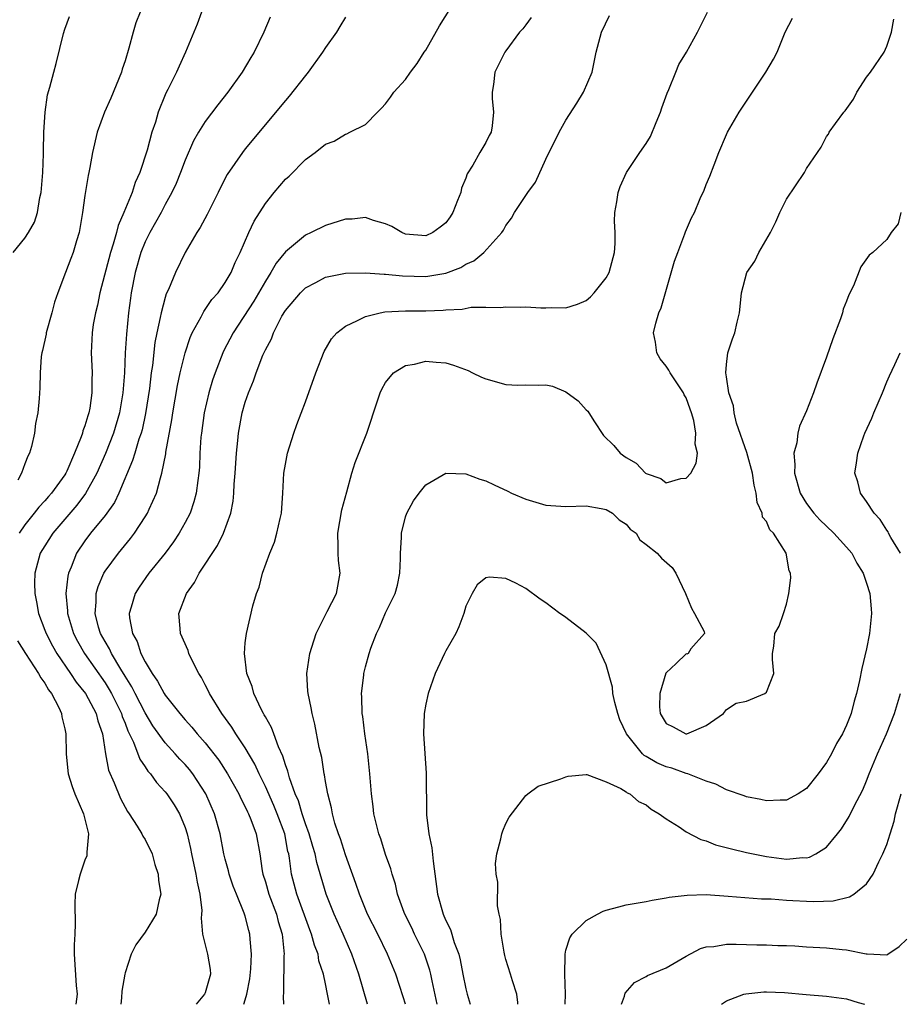
# Model space of a CAD drawing. Units: inches. Extents: x 2556000 to 2559000, y 1521000 to 1524000.
# Drawn here: x 2557296 to 2557384, y 1521000 to 1521098 of the extents above; entities that cross this region are included whole.
import ezdxf

# ---------------------------------------------------------------- set-up
doc = ezdxf.new("R2010")
doc.units = ezdxf.units.IN
doc.header["$MEASUREMENT"] = 0
doc.layers.add('LD25561521_2ft', color=40, linetype='Continuous')

msp = doc.modelspace()

# ---------------------------------------------------------------- linework, layer by layer
at = {"layer": 'LD25561521_2ft'}
for points, elevation in [([(2557318.839, 1521000), (2557319, 1521000.453), (2557319.154, 1521001), (2557319.446, 1521002.555), (2557319.544, 1521003.544), (2557319.614, 1521005), (2557319.485, 1521006.515), (2557319.46, 1521007), (2557319.349, 1521007.349), (2557319, 1521008.786), (2557318.901, 1521009.099), (2557318.109, 1521011), (2557317.798, 1521011.798), (2557317.4, 1521013), (2557317.327, 1521013.327), (2557317, 1521014.482), (2557316.869, 1521015), (2557316.483, 1521017), (2557315.941, 1521019), (2557315.068, 1521021), (2557313.747, 1521023), (2557313.422, 1521023.422), (2557313, 1521023.912), (2557312.469, 1521024.469), (2557312.009, 1521025), (2557311, 1521026.095), (2557309.784, 1521027.784), (2557309, 1521029.066), (2557308.005, 1521031), (2557307.679, 1521031.679), (2557307, 1521032.729), (2557306.566, 1521033.434), (2557305.641, 1521035), (2557305.453, 1521035.453), (2557305, 1521036.183), (2557304.55, 1521037), (2557304.361, 1521037.638), (2557304.016, 1521039), (2557304.123, 1521040.123), (2557304.123, 1521041), (2557304.303, 1521041.697), (2557304.878, 1521043), (2557305, 1521043.201), (2557306.34, 1521045), (2557307.54, 1521046.459), (2557307.947, 1521047), (2557309, 1521048.629), (2557309.232, 1521049), (2557309.404, 1521049.404), (2557310.14, 1521051), (2557310.528, 1521052.528), (2557310.683, 1521053), (2557311.063, 1521054.937), (2557311.075, 1521055.075), (2557311.677, 1521058.323), (2557311.768, 1521059), (2557312.244, 1521061.756), (2557312.515, 1521063), (2557312.99, 1521065.01), (2557313.483, 1521066.517), (2557313.708, 1521067), (2557314.589, 1521068.589), (2557314.862, 1521069.138), (2557315, 1521069.316), (2557315.674, 1521070.326), (2557316.285, 1521071), (2557317, 1521072.014), (2557317.583, 1521073), (2557317.992, 1521074.008), (2557318.488, 1521075), (2557319.354, 1521077), (2557319.877, 1521078.123), (2557321, 1521079.905), (2557321.89, 1521081), (2557323, 1521082.322), (2557323.369, 1521082.631), (2557325, 1521084.294), (2557325.986, 1521085), (2557327, 1521085.825), (2557327.867, 1521086.132), (2557329, 1521086.826), (2557329.137, 1521086.863), (2557329.422, 1521087), (2557331, 1521087.798), (2557332.184, 1521089), (2557332.603, 1521089.398), (2557333, 1521089.831), (2557333.494, 1521090.506), (2557333.832, 1521091), (2557335, 1521092.286), (2557335.481, 1521093), (2557336.138, 1521093.862), (2557336.857, 1521095), (2557337, 1521095.195), (2557338.39, 1521097.61), (2557340.458, 1521101)], 8776), ([(2557308.504, 1521099), (2557308.077, 1521097.923), (2557307.814, 1521097), (2557307.388, 1521095.388), (2557307, 1521094.136), (2557306.706, 1521093.294), (2557306.632, 1521093), (2557305.596, 1521090.404), (2557304.946, 1521089), (2557304.217, 1521087), (2557303.753, 1521085), (2557303.496, 1521083.497), (2557303.39, 1521083), (2557303.304, 1521082.695), (2557303, 1521080.684), (2557302.765, 1521079), (2557302.433, 1521077), (2557302.169, 1521076.169), (2557301.834, 1521075), (2557301.59, 1521074.41), (2557301.046, 1521073), (2557300.29, 1521071), (2557299.95, 1521070.051), (2557299.709, 1521069), (2557299.138, 1521067), (2557299.124, 1521066.876), (2557298.766, 1521065.234), (2557298.691, 1521065), (2557298.637, 1521064.637), (2557298.519, 1521063), (2557298.483, 1521061.517), (2557298.434, 1521060.434), (2557298.281, 1521059), (2557298.067, 1521057.933), (2557297.966, 1521057), (2557297.655, 1521055.655), (2557297.469, 1521055), (2557297.307, 1521054.693), (2557297, 1521053.921), (2557296.665, 1521053), (2557296.284, 1521052.283)], 8784), ([(2557314.636, 1521099), (2557314.204, 1521097.796), (2557313.856, 1521097), (2557313.039, 1521095), (2557312.393, 1521093.608), (2557312.142, 1521093), (2557311.279, 1521091.279), (2557311.08, 1521090.92), (2557311, 1521090.732), (2557310.293, 1521089), (2557310.028, 1521088.028), (2557309.682, 1521087), (2557309.21, 1521085.211), (2557308.481, 1521083), (2557308.021, 1521081.979), (2557307.71, 1521081), (2557306.883, 1521079), (2557306.297, 1521077.703), (2557306.14, 1521077), (2557305.829, 1521075.829), (2557305.553, 1521075), (2557304.479, 1521071), (2557304.237, 1521069.763), (2557304.037, 1521069), (2557303.823, 1521067.823), (2557303.711, 1521067), (2557303.624, 1521065), (2557303.701, 1521063.701), (2557303.711, 1521063), (2557303.68, 1521062.32), (2557303.697, 1521061), (2557303.476, 1521059.476), (2557303.386, 1521059), (2557303.282, 1521058.718), (2557303, 1521057.717), (2557302.795, 1521057.205), (2557302.749, 1521057), (2557302.63, 1521056.63), (2557301.967, 1521055), (2557301.186, 1521053.186), (2557301.099, 1521053), (2557301, 1521052.841), (2557299.668, 1521051), (2557299.348, 1521050.651), (2557299, 1521050.229), (2557298.386, 1521049.614), (2557297.941, 1521049), (2557297, 1521047.848), (2557296.417, 1521047)], 8782), ([(2557331.205, 1521000), (2557330.324, 1521003), (2557329.633, 1521005), (2557328.776, 1521007), (2557327.876, 1521009), (2557327.079, 1521011), (2557326.148, 1521014.148), (2557325.97, 1521015), (2557325.736, 1521015.736), (2557325.372, 1521017), (2557325, 1521018.01), (2557324.667, 1521019), (2557324.294, 1521020.294), (2557323.977, 1521021), (2557323.402, 1521022.598), (2557323.25, 1521023.25), (2557323, 1521023.893), (2557322.747, 1521024.747), (2557322.298, 1521025.702), (2557321.831, 1521027), (2557321.627, 1521027.627), (2557321, 1521028.677), (2557320.896, 1521028.896), (2557320.823, 1521029), (2557320.613, 1521029.387), (2557319.846, 1521031), (2557319.696, 1521031.696), (2557319.146, 1521033), (2557318.909, 1521035), (2557319, 1521036.077), (2557319.112, 1521037), (2557319.74, 1521039.741), (2557320.104, 1521041), (2557320.368, 1521041.632), (2557320.717, 1521043), (2557321.443, 1521045), (2557321.902, 1521046.098), (2557322.151, 1521047), (2557322.473, 1521048.473), (2557322.606, 1521049), (2557322.759, 1521051), (2557322.855, 1521053), (2557323, 1521053.904), (2557323.202, 1521055), (2557323.837, 1521057), (2557324.147, 1521057.853), (2557325, 1521060.118), (2557326.052, 1521063), (2557326.882, 1521065.118), (2557327.598, 1521066.402), (2557328.133, 1521067), (2557329, 1521067.662), (2557330.21, 1521068.21), (2557331, 1521068.639), (2557332.448, 1521069), (2557332.911, 1521069.089), (2557335, 1521069.19), (2557337, 1521069.191), (2557338.747, 1521069.253), (2557339, 1521069.279), (2557340.639, 1521069.361), (2557341.543, 1521069.543), (2557343, 1521069.563), (2557344.469, 1521069.531), (2557345, 1521069.603), (2557346.445, 1521069.554), (2557347, 1521069.584), (2557348.502, 1521069.498), (2557349, 1521069.492), (2557349.511, 1521069.511), (2557351, 1521069.506), (2557352.135, 1521069.864), (2557353, 1521070.237), (2557353.43, 1521070.571), (2557353.816, 1521071), (2557355, 1521072.491), (2557355.297, 1521073), (2557355.843, 1521075), (2557355.899, 1521075.899), (2557355.901, 1521077), (2557355.849, 1521078.151), (2557355.874, 1521079), (2557356.08, 1521080.08), (2557356.195, 1521081), (2557356.405, 1521081.595), (2557357.038, 1521083), (2557358.379, 1521085), (2557359, 1521085.886), (2557359.418, 1521086.583), (2557359.99, 1521087.99), (2557360.429, 1521089), (2557360.562, 1521089.439), (2557361.103, 1521090.898), (2557361.273, 1521091.273), (2557361.965, 1521093), (2557362.246, 1521093.754), (2557363.038, 1521095), (2557364.136, 1521097), (2557364.407, 1521097.593), (2557365.11, 1521099)], 8770), ([(2557295.831, 1521075), (2557297, 1521076.456), (2557297.374, 1521077), (2557297.959, 1521078.041), (2557298.277, 1521079), (2557298.51, 1521080.51), (2557298.62, 1521081), (2557298.78, 1521083), (2557298.871, 1521084.871), (2557298.863, 1521085.137), (2557298.905, 1521087), (2557299.018, 1521089), (2557299.27, 1521090.73), (2557299.51, 1521091.509), (2557299.882, 1521093), (2557300.133, 1521093.868), (2557300.859, 1521096.859), (2557301, 1521097.308), (2557301.456, 1521098.544)], 8786), ([(2557321.493, 1521098.507), (2557320.836, 1521097), (2557319.875, 1521095), (2557319.539, 1521094.461), (2557318.69, 1521093), (2557317.252, 1521091), (2557316.249, 1521089.751), (2557315, 1521088.088), (2557314.32, 1521087), (2557313.84, 1521086.16), (2557313, 1521084.23), (2557312.539, 1521083), (2557312.089, 1521081.911), (2557311.669, 1521081), (2557311, 1521079.8), (2557310.593, 1521079), (2557309.474, 1521077), (2557309, 1521076.06), (2557308.576, 1521075), (2557308.008, 1521073), (2557307.622, 1521071), (2557307.536, 1521070.464), (2557307.346, 1521069), (2557307.128, 1521066.872), (2557307.026, 1521065), (2557306.941, 1521063), (2557306.787, 1521061), (2557306.449, 1521059), (2557305.843, 1521057), (2557305.037, 1521054.963), (2557304.179, 1521053), (2557303.039, 1521050.961), (2557302.198, 1521049.802), (2557299.809, 1521047), (2557299, 1521045.746), (2557298.543, 1521045), (2557297.985, 1521043), (2557297.971, 1521042.029), (2557297.984, 1521041), (2557298.161, 1521040.161), (2557298.358, 1521039), (2557299, 1521037.331), (2557299.112, 1521037), (2557299.756, 1521035.756), (2557300.184, 1521035), (2557301.571, 1521033), (2557302.128, 1521032.128), (2557303.053, 1521031), (2557304.114, 1521029), (2557304.28, 1521028.28), (2557304.733, 1521027), (2557305.04, 1521025), (2557305.347, 1521023.347), (2557305.911, 1521022.089), (2557306.537, 1521020.537), (2557307.244, 1521019.245), (2557307.421, 1521019), (2557308.21, 1521017.79), (2557308.681, 1521017), (2557308.765, 1521016.766), (2557309, 1521016.44), (2557309.708, 1521015), (2557309.964, 1521013.964), (2557310.312, 1521013), (2557310.338, 1521012.338), (2557310.57, 1521011), (2557310.415, 1521010.415), (2557310.11, 1521009), (2557309, 1521007.195), (2557308.063, 1521005.937), (2557307.617, 1521005), (2557307, 1521003.124), (2557306.972, 1521003), (2557306.684, 1521001.316), (2557306.637, 1521000.637), (2557306.566, 1521000)], 8780), ([(2557329, 1521098.5), (2557328.448, 1521097.552), (2557328.099, 1521097), (2557327, 1521095.459), (2557326.718, 1521095), (2557325.277, 1521093), (2557325, 1521092.674), (2557323.382, 1521090.618), (2557323, 1521090.181), (2557319, 1521085.364), (2557318.714, 1521085), (2557317.197, 1521082.803), (2557316.509, 1521081.491), (2557316.279, 1521081), (2557315.189, 1521078.811), (2557314.49, 1521077.51), (2557314.148, 1521077), (2557312.993, 1521075), (2557312.027, 1521073), (2557311.334, 1521071.334), (2557311.115, 1521070.885), (2557311, 1521070.525), (2557310.589, 1521069), (2557310.513, 1521068.513), (2557310.171, 1521067), (2557309.978, 1521066.022), (2557309.728, 1521063.728), (2557309.612, 1521063), (2557309.427, 1521061.427), (2557309.052, 1521058.948), (2557308.693, 1521057.307), (2557308.604, 1521057), (2557308.377, 1521056.377), (2557307.959, 1521055), (2557307.749, 1521054.251), (2557306.383, 1521051), (2557305.934, 1521050.066), (2557305, 1521048.782), (2557303.568, 1521047), (2557303, 1521046.251), (2557302.156, 1521045), (2557301.631, 1521043.631), (2557301.347, 1521043), (2557301.274, 1521042.726), (2557301.095, 1521041), (2557301.255, 1521039.255), (2557301.256, 1521039), (2557301.663, 1521037.663), (2557301.849, 1521037), (2557302.241, 1521036.241), (2557302.951, 1521035), (2557305, 1521032.09), (2557305.426, 1521031.426), (2557305.662, 1521031), (2557306.657, 1521029), (2557306.727, 1521028.727), (2557307, 1521028.067), (2557307.288, 1521027.288), (2557307.85, 1521026.149), (2557308.46, 1521024.46), (2557309, 1521023.685), (2557309.268, 1521023.268), (2557309.524, 1521023), (2557310.128, 1521022.128), (2557311, 1521021.201), (2557311.162, 1521021), (2557311.888, 1521019.888), (2557312.437, 1521019), (2557313, 1521017.633), (2557313.195, 1521017), (2557313.53, 1521015.53), (2557313.623, 1521015), (2557314.062, 1521013), (2557314.19, 1521012.189), (2557314.476, 1521011), (2557314.649, 1521009.351), (2557314.642, 1521009), (2557314.586, 1521008.586), (2557314.732, 1521007), (2557315.224, 1521005), (2557315.479, 1521003.479), (2557315.523, 1521003), (2557315, 1521001.149), (2557314.935, 1521001), (2557314.109, 1521000)], 8778), ([(2557347.536, 1521098.464), (2557347, 1521097.721), (2557346.678, 1521097.322), (2557346.37, 1521097), (2557345, 1521095.118), (2557344.892, 1521095), (2557343.893, 1521093), (2557343.774, 1521091.774), (2557343.646, 1521091), (2557343.618, 1521090.382), (2557343.761, 1521089), (2557343.647, 1521087.647), (2557343.518, 1521087), (2557343.327, 1521086.673), (2557343, 1521085.989), (2557342.403, 1521085), (2557341.716, 1521083.716), (2557341.141, 1521082.859), (2557341, 1521082.427), (2557340.572, 1521081.428), (2557340.505, 1521081), (2557340.188, 1521080.188), (2557339.694, 1521079), (2557339.432, 1521078.568), (2557339, 1521077.976), (2557338.454, 1521077.546), (2557337.705, 1521077), (2557337, 1521076.678), (2557335, 1521076.842), (2557334.61, 1521077), (2557333.605, 1521077.605), (2557333, 1521077.883), (2557331.784, 1521078.216), (2557331, 1521078.501), (2557329.656, 1521078.344), (2557329, 1521078.331), (2557327, 1521077.712), (2557325.558, 1521077), (2557325, 1521076.741), (2557323, 1521075.092), (2557322.07, 1521073.93), (2557321.561, 1521073), (2557321, 1521072.139), (2557319.845, 1521070.155), (2557317.802, 1521067), (2557316.84, 1521065.16), (2557316.77, 1521065), (2557315.99, 1521063), (2557315.742, 1521062.258), (2557315.364, 1521061), (2557314.885, 1521059), (2557314.613, 1521057), (2557314.571, 1521056.571), (2557314.478, 1521055), (2557314.417, 1521053.583), (2557314.368, 1521053), (2557314.254, 1521052.254), (2557314.106, 1521051), (2557313.878, 1521050.122), (2557313.483, 1521049), (2557313, 1521048.063), (2557312.398, 1521047), (2557311.846, 1521046.154), (2557311, 1521044.996), (2557309.374, 1521043), (2557308.392, 1521041.608), (2557307.998, 1521041), (2557307.613, 1521039.613), (2557307.412, 1521039), (2557307.444, 1521038.556), (2557307.731, 1521037), (2557308.193, 1521036.193), (2557308.574, 1521035), (2557309, 1521034.16), (2557309.697, 1521033), (2557310.253, 1521032.253), (2557310.892, 1521031), (2557311, 1521030.829), (2557312.454, 1521029), (2557313, 1521028.37), (2557313.661, 1521027.661), (2557314.194, 1521027), (2557315, 1521026.093), (2557316.352, 1521024.352), (2557317.231, 1521023), (2557318.349, 1521021), (2557318.547, 1521020.547), (2557319, 1521019.695), (2557319.215, 1521019.215), (2557319.33, 1521019), (2557319.563, 1521018.436), (2557320.081, 1521017), (2557320.464, 1521015), (2557320.696, 1521013.305), (2557320.755, 1521013), (2557321, 1521012.232), (2557321.344, 1521011), (2557322.1, 1521009), (2557322.279, 1521008.278), (2557322.671, 1521007), (2557322.869, 1521005), (2557322.858, 1521004.858), (2557322.827, 1521001.173), (2557322.775, 1521000.774), (2557322.803, 1521000)], 8774), ([(2557327.389, 1521000), (2557327.216, 1521001), (2557327, 1521002.05), (2557326.793, 1521003), (2557326.349, 1521004.349), (2557326.257, 1521005), (2557325.89, 1521005.89), (2557325.621, 1521007), (2557325.432, 1521007.433), (2557324.135, 1521011), (2557323.606, 1521013), (2557323.408, 1521014.592), (2557323.328, 1521015), (2557323.257, 1521015.257), (2557322.928, 1521017), (2557322.181, 1521019), (2557321.837, 1521019.837), (2557321, 1521021.741), (2557320.384, 1521023), (2557319.955, 1521023.955), (2557319, 1521025.594), (2557318.058, 1521027), (2557317.657, 1521027.657), (2557316.664, 1521029), (2557315.421, 1521031), (2557315.298, 1521031.298), (2557315, 1521031.883), (2557314.614, 1521032.614), (2557314.359, 1521033), (2557313.696, 1521034.304), (2557313.375, 1521035), (2557313.286, 1521035.286), (2557312.534, 1521037), (2557312.507, 1521037.493), (2557312.371, 1521039), (2557313.118, 1521041), (2557313.922, 1521042.078), (2557314.411, 1521043), (2557316.231, 1521045.769), (2557316.826, 1521047), (2557317.553, 1521049), (2557317.79, 1521050.21), (2557317.864, 1521051), (2557317.903, 1521051.903), (2557317.993, 1521053), (2557318.112, 1521055), (2557318.255, 1521056.255), (2557318.316, 1521057), (2557318.695, 1521059), (2557319, 1521060.091), (2557319.306, 1521061), (2557319.808, 1521062.192), (2557320.076, 1521063), (2557320.757, 1521064.757), (2557321, 1521065.301), (2557321.6, 1521066.4), (2557321.807, 1521067), (2557322.656, 1521068.656), (2557323, 1521069.237), (2557324.501, 1521071), (2557325, 1521071.499), (2557326.023, 1521072.023), (2557327, 1521072.549), (2557329, 1521072.941), (2557331, 1521072.983), (2557332.842, 1521072.842), (2557333, 1521072.852), (2557334.672, 1521072.672), (2557337, 1521072.63), (2557339, 1521072.963), (2557340.49, 1521073.51), (2557341, 1521073.84), (2557341.811, 1521074.189), (2557342.785, 1521075), (2557344.607, 1521077), (2557344.765, 1521077.235), (2557345, 1521077.691), (2557345.571, 1521078.428), (2557345.874, 1521079), (2557347.189, 1521081), (2557347.959, 1521082.041), (2557349, 1521084.316), (2557350.323, 1521087), (2557351, 1521088.221), (2557352.087, 1521089.913), (2557352.752, 1521091), (2557353.604, 1521093), (2557354.013, 1521095), (2557354.552, 1521097), (2557355.357, 1521098.643)], 8772), ([(2557334.978, 1521000), (2557334.754, 1521000.753), (2557334.005, 1521003), (2557333.184, 1521005), (2557332.213, 1521007), (2557331.208, 1521009), (2557330.384, 1521011), (2557330.04, 1521012.04), (2557329, 1521014.919), (2557328.494, 1521016.495), (2557328.302, 1521017), (2557327.941, 1521018.059), (2557327.689, 1521019), (2557327.605, 1521019.604), (2557327.218, 1521021), (2557327, 1521022.243), (2557326.903, 1521022.903), (2557326.872, 1521023), (2557326.624, 1521024.624), (2557326.372, 1521025.628), (2557325.935, 1521027.935), (2557325.656, 1521029), (2557325.576, 1521029.576), (2557325.256, 1521031), (2557325.251, 1521031.251), (2557325.124, 1521033), (2557325.422, 1521035), (2557325.646, 1521035.646), (2557326.061, 1521037), (2557327.176, 1521039.176), (2557328.085, 1521041), (2557328.455, 1521043), (2557328.287, 1521044.287), (2557328.253, 1521045), (2557328.278, 1521045.722), (2557328.224, 1521047), (2557328.648, 1521049.352), (2557329.144, 1521051.144), (2557329.62, 1521053), (2557329.952, 1521054.048), (2557331.126, 1521057), (2557332.196, 1521060.196), (2557332.448, 1521061), (2557332.618, 1521061.382), (2557333, 1521062.04), (2557333.784, 1521063), (2557335, 1521063.747), (2557335.872, 1521063.872), (2557337, 1521064.175), (2557338.053, 1521064.053), (2557339, 1521064.013), (2557339.776, 1521063.776), (2557341.248, 1521063.248), (2557341.673, 1521063), (2557342.566, 1521062.566), (2557343, 1521062.418), (2557345, 1521061.853), (2557346.21, 1521061.79), (2557347, 1521061.807), (2557348.242, 1521061.758), (2557349, 1521061.812), (2557349.665, 1521061.665), (2557351, 1521061.106), (2557352.214, 1521060.214), (2557353, 1521059.306), (2557353.172, 1521059.173), (2557353.78, 1521058.219), (2557354.759, 1521056.76), (2557355.769, 1521055.769), (2557356.419, 1521055), (2557357, 1521054.56), (2557357.994, 1521053.993), (2557358.932, 1521053), (2557359, 1521052.949), (2557360.456, 1521052.456), (2557361, 1521052.045), (2557362.47, 1521052.47), (2557363, 1521052.504), (2557363.463, 1521053), (2557364.004, 1521053.995), (2557364.114, 1521055), (2557363.885, 1521055.885), (2557363.969, 1521057), (2557363.757, 1521058.242), (2557363.517, 1521059), (2557363.375, 1521059.375), (2557363, 1521060.512), (2557362.808, 1521060.808), (2557362.737, 1521061), (2557361.382, 1521063), (2557361.255, 1521063.255), (2557361, 1521063.673), (2557360.385, 1521064.385), (2557360.069, 1521065), (2557359.923, 1521066.076), (2557359.748, 1521067), (2557359.962, 1521067.962), (2557360.255, 1521069), (2557360.494, 1521069.506), (2557361.843, 1521074.157), (2557362.145, 1521075), (2557362.857, 1521076.857), (2557362.923, 1521077.077), (2557363.534, 1521078.466), (2557363.815, 1521079), (2557364.401, 1521080.401), (2557364.784, 1521081.216), (2557365, 1521081.797), (2557365.365, 1521082.634), (2557365.77, 1521083.77), (2557366.256, 1521085), (2557367, 1521086.777), (2557367.105, 1521087), (2557368.272, 1521089), (2557370.939, 1521093), (2557371.715, 1521094.285), (2557372.056, 1521095), (2557372.879, 1521097), (2557373.601, 1521098.4)], 8768), ([(2557338.151, 1521000), (2557337.647, 1521002.353), (2557337.522, 1521003), (2557337.418, 1521003.418), (2557336.872, 1521005), (2557335.894, 1521007), (2557335.613, 1521007.614), (2557334.913, 1521009), (2557334.854, 1521009.146), (2557334.19, 1521011), (2557333.988, 1521011.988), (2557333.64, 1521013), (2557333.517, 1521013.517), (2557333, 1521014.948), (2557332.508, 1521016.508), (2557332.315, 1521017), (2557332.075, 1521017.925), (2557331.825, 1521019), (2557331.751, 1521019.751), (2557331.589, 1521021), (2557331.437, 1521023), (2557331.211, 1521025), (2557330.917, 1521027), (2557330.717, 1521028.718), (2557330.671, 1521029), (2557330.641, 1521030.641), (2557330.609, 1521031), (2557330.828, 1521032.828), (2557330.837, 1521033), (2557331, 1521033.684), (2557331.349, 1521035), (2557331.529, 1521035.529), (2557332.077, 1521037), (2557332.393, 1521037.607), (2557333, 1521039.061), (2557333.944, 1521041), (2557334.171, 1521041.829), (2557334.431, 1521043), (2557334.495, 1521044.495), (2557334.488, 1521045), (2557334.59, 1521046.59), (2557334.578, 1521047), (2557335, 1521048.638), (2557335.12, 1521049), (2557335.783, 1521050.217), (2557336.349, 1521051), (2557337, 1521051.845), (2557339, 1521052.987), (2557341, 1521052.913), (2557342.392, 1521052.392), (2557343, 1521052.231), (2557343.825, 1521051.824), (2557345.193, 1521051.193), (2557345.546, 1521051), (2557347, 1521050.397), (2557349, 1521049.797), (2557351, 1521049.669), (2557353, 1521049.748), (2557354.52, 1521049.48), (2557355, 1521049.369), (2557355.626, 1521049), (2557356.322, 1521048.322), (2557357, 1521047.896), (2557357.404, 1521047.404), (2557357.993, 1521047), (2557358.358, 1521046.358), (2557359, 1521045.875), (2557360.082, 1521045), (2557360.52, 1521044.52), (2557361.588, 1521043.588), (2557361.958, 1521043), (2557362.936, 1521041), (2557363.509, 1521039.509), (2557363.831, 1521039), (2557364.789, 1521037.211), (2557364.811, 1521037), (2557363.47, 1521035.47), (2557363.196, 1521035), (2557363.05, 1521034.95), (2557363, 1521034.954), (2557361.996, 1521034.004), (2557361, 1521033.089), (2557360.971, 1521033.029), (2557360.357, 1521031), (2557360.319, 1521029.681), (2557360.404, 1521029), (2557361, 1521028.016), (2557361.696, 1521027.696), (2557362.955, 1521027), (2557363.012, 1521026.988), (2557363.065, 1521027), (2557365, 1521027.834), (2557366.708, 1521029), (2557367, 1521029.41), (2557367.966, 1521030.034), (2557369, 1521030.259), (2557370.846, 1521031), (2557371, 1521031.156), (2557371.731, 1521033), (2557371.602, 1521034.398), (2557371.618, 1521035), (2557371.727, 1521035.726), (2557371.849, 1521037), (2557372.259, 1521037.741), (2557372.701, 1521039), (2557373, 1521039.915), (2557373.25, 1521041), (2557373.447, 1521042.554), (2557373.387, 1521043), (2557373.258, 1521043.259), (2557372.982, 1521045), (2557371.705, 1521047), (2557371.356, 1521047.356), (2557371, 1521048.175), (2557370.604, 1521048.604), (2557370.566, 1521049), (2557370.066, 1521050.066), (2557369.989, 1521051), (2557369.786, 1521051.786), (2557369.608, 1521053), (2557369.042, 1521055.042), (2557368.028, 1521057.972), (2557367.765, 1521059), (2557367.71, 1521059.71), (2557367.26, 1521061), (2557367, 1521062.62), (2557366.947, 1521063), (2557367, 1521063.828), (2557367.134, 1521065), (2557367.617, 1521066.383), (2557367.847, 1521067), (2557368.066, 1521068.067), (2557368.302, 1521069), (2557368.378, 1521069.622), (2557368.501, 1521071), (2557369.052, 1521073), (2557369.856, 1521074.145), (2557370.259, 1521075), (2557371.399, 1521077), (2557371.936, 1521078.064), (2557372.349, 1521079), (2557373, 1521080.334), (2557374.785, 1521083), (2557375, 1521083.401), (2557376.09, 1521085), (2557376.476, 1521085.524), (2557377, 1521086.57), (2557377.199, 1521086.801), (2557377.27, 1521087), (2557377.894, 1521087.894), (2557378.74, 1521089), (2557378.864, 1521089.135), (2557379.683, 1521090.317), (2557380.032, 1521091), (2557381, 1521092.492), (2557381.37, 1521093), (2557382.759, 1521095), (2557383, 1521095.585), (2557383.492, 1521097), (2557383.718, 1521098.282)], 8766), ([(2557384.399, 1521079), (2557384.133, 1521077.867), (2557383.463, 1521077), (2557383, 1521076.322), (2557381.606, 1521075), (2557381.259, 1521074.74), (2557380.407, 1521073.593), (2557379.701, 1521071.701), (2557379.211, 1521070.789), (2557379, 1521070.162), (2557378.657, 1521069.343), (2557378.581, 1521069), (2557378.379, 1521068.379), (2557377.618, 1521066.382), (2557377, 1521064.551), (2557376.042, 1521061.958), (2557375.705, 1521061), (2557375, 1521059.217), (2557374.304, 1521057.696), (2557374.126, 1521057), (2557374.021, 1521056.021), (2557373.744, 1521055), (2557373.842, 1521053.842), (2557373.791, 1521053), (2557374.351, 1521051), (2557375, 1521049.978), (2557375.745, 1521049), (2557376.345, 1521048.345), (2557377, 1521047.694), (2557377.741, 1521047), (2557379, 1521045.621), (2557379.519, 1521045), (2557380.029, 1521044.029), (2557380.65, 1521043), (2557381, 1521042.035), (2557381.309, 1521041), (2557381.46, 1521039.46), (2557381.481, 1521039), (2557381.285, 1521037), (2557381, 1521035.451), (2557380.51, 1521033.491), (2557380.303, 1521032.303), (2557379.998, 1521031), (2557379.745, 1521030.255), (2557379.451, 1521029), (2557379, 1521027.849), (2557378.595, 1521027), (2557377.99, 1521026.01), (2557377.478, 1521025), (2557377, 1521024.142), (2557376.147, 1521023), (2557375, 1521021.534), (2557374.166, 1521021), (2557373, 1521020.376), (2557372.368, 1521020.368), (2557371, 1521020.286), (2557370.429, 1521020.429), (2557369, 1521020.696), (2557368.784, 1521020.784), (2557367, 1521021.409), (2557365.966, 1521021.966), (2557365, 1521022.25), (2557363.166, 1521023), (2557363, 1521023.044), (2557361.56, 1521023.56), (2557361, 1521023.698), (2557360.079, 1521024.079), (2557359, 1521024.716), (2557358.811, 1521024.811), (2557358.636, 1521025), (2557357.03, 1521027), (2557356.38, 1521028.38), (2557356.167, 1521029), (2557355.882, 1521030.118), (2557355.685, 1521031), (2557355.629, 1521031.629), (2557355, 1521033.872), (2557354.016, 1521036.016), (2557353, 1521037.043), (2557351, 1521038.605), (2557350.752, 1521038.751), (2557350.39, 1521039), (2557349, 1521040.073), (2557348.425, 1521040.425), (2557347, 1521041.473), (2557345.997, 1521042.003), (2557345, 1521042.475), (2557343.378, 1521042.622), (2557343, 1521042.562), (2557342.149, 1521041.851), (2557341.622, 1521041), (2557341, 1521039.721), (2557340.79, 1521039), (2557340.322, 1521037.678), (2557339.996, 1521037), (2557339, 1521035.257), (2557338.867, 1521035), (2557337.958, 1521033), (2557337.237, 1521031), (2557337, 1521029.952), (2557336.834, 1521029), (2557336.777, 1521027), (2557337.05, 1521023.05), (2557337.085, 1521018.915), (2557337.32, 1521017), (2557337.612, 1521015.612), (2557337.73, 1521014.27), (2557338.179, 1521011), (2557338.728, 1521009), (2557338.82, 1521008.82), (2557339, 1521008.355), (2557339.46, 1521007.46), (2557339.836, 1521006.163), (2557340.291, 1521005), (2557340.448, 1521004.448), (2557340.703, 1521003), (2557341, 1521001.533), (2557341.137, 1521001), (2557341.425, 1521000)], 8764), ([(2557384.394, 1521045), (2557383.43, 1521046.57), (2557383.192, 1521047), (2557383.135, 1521047.135), (2557383, 1521047.298), (2557382.355, 1521048.355), (2557381.735, 1521049), (2557381, 1521050.167), (2557380.375, 1521051), (2557380.129, 1521052.129), (2557379.821, 1521053), (2557379.987, 1521054.013), (2557380.116, 1521055), (2557380.715, 1521056.715), (2557380.83, 1521057), (2557381.513, 1521058.488), (2557381.714, 1521059), (2557382.58, 1521061), (2557383, 1521062.096), (2557383.279, 1521062.721), (2557383.819, 1521063.82), (2557384.361, 1521065)], 8762), ([(2557296.266, 1521036.266), (2557297.055, 1521035), (2557298.363, 1521033), (2557298.58, 1521032.58), (2557299, 1521032.035), (2557299.372, 1521031.372), (2557299.664, 1521031), (2557300.39, 1521029.61), (2557300.661, 1521029), (2557300.694, 1521028.694), (2557301, 1521027.489), (2557301.106, 1521027), (2557301.13, 1521025), (2557301.282, 1521023.282), (2557301.321, 1521023), (2557301.725, 1521021.725), (2557301.992, 1521021), (2557302.868, 1521019), (2557303.357, 1521017), (2557303.186, 1521015.186), (2557303.198, 1521015), (2557303.178, 1521014.822), (2557303, 1521014.397), (2557302.52, 1521013), (2557302.346, 1521012.346), (2557302.038, 1521011), (2557302.002, 1521009.998), (2557302.013, 1521008.014), (2557301.987, 1521007), (2557301.937, 1521005.937), (2557301.92, 1521005), (2557302.117, 1521001.883), (2557302.206, 1521001), (2557302.099, 1521000)], 8782), ([(2557346.192, 1521000), (2557346.196, 1521000.197), (2557346.098, 1521001), (2557345.651, 1521002.35), (2557345.475, 1521003), (2557345, 1521004.478), (2557344.882, 1521004.883), (2557344.814, 1521005.186), (2557344.528, 1521007), (2557344.469, 1521008.469), (2557344.34, 1521009), (2557344.171, 1521009.829), (2557344.203, 1521012.203), (2557344.024, 1521013), (2557343.966, 1521014.034), (2557344.082, 1521015), (2557344.503, 1521016.503), (2557344.595, 1521017), (2557344.693, 1521017.307), (2557345, 1521018.033), (2557345.338, 1521018.662), (2557347, 1521020.829), (2557347.19, 1521021), (2557348.236, 1521021.764), (2557350.485, 1521022.486), (2557351, 1521022.705), (2557351.232, 1521022.768), (2557353, 1521022.937), (2557353.072, 1521022.928), (2557355, 1521022.206), (2557356.467, 1521021.533), (2557357, 1521021.189), (2557357.103, 1521021.103), (2557357.365, 1521021), (2557358.237, 1521020.237), (2557359, 1521019.902), (2557359.485, 1521019.485), (2557360.304, 1521019), (2557361, 1521018.489), (2557362.296, 1521017.704), (2557363, 1521017.213), (2557364.445, 1521016.446), (2557365, 1521016.303), (2557365.926, 1521015.927), (2557367.502, 1521015.502), (2557369, 1521015.151), (2557371, 1521014.754), (2557373, 1521014.495), (2557374.634, 1521014.634), (2557375, 1521014.62), (2557375.314, 1521014.686), (2557375.922, 1521015), (2557377, 1521015.692), (2557378.097, 1521017), (2557378.498, 1521017.502), (2557379.264, 1521018.736), (2557379.766, 1521019.766), (2557380.611, 1521021.389), (2557381, 1521022.307), (2557381.262, 1521023), (2557382.093, 1521025), (2557382.988, 1521027), (2557383.792, 1521029), (2557384.378, 1521031)], 8762), ([(2557350.924, 1521000), (2557350.958, 1521001), (2557350.874, 1521003), (2557350.916, 1521004.916), (2557350.902, 1521005), (2557351, 1521005.392), (2557351.371, 1521006.629), (2557351.631, 1521007), (2557353, 1521008.365), (2557354.142, 1521009), (2557354.718, 1521009.282), (2557355, 1521009.382), (2557356.265, 1521009.735), (2557357, 1521009.912), (2557359, 1521010.271), (2557359.599, 1521010.401), (2557361, 1521010.611), (2557361.31, 1521010.69), (2557363.102, 1521010.898), (2557365, 1521010.941), (2557367.194, 1521010.806), (2557370.519, 1521010.519), (2557371.482, 1521010.518), (2557373, 1521010.387), (2557373.635, 1521010.365), (2557375, 1521010.281), (2557375.742, 1521010.258), (2557377.671, 1521010.329), (2557379.287, 1521010.713), (2557379.711, 1521011), (2557381, 1521012.026), (2557381.657, 1521013), (2557382.221, 1521014.221), (2557382.62, 1521015), (2557383, 1521015.932), (2557383.339, 1521017), (2557383.731, 1521018.269), (2557383.884, 1521019), (2557384.435, 1521021)], 8760), ([(2557356.533, 1521000), (2557356.822, 1521000.822), (2557356.897, 1521001.103), (2557357.822, 1521002.178), (2557359, 1521002.789), (2557359.127, 1521002.873), (2557361, 1521003.643), (2557363, 1521004.802), (2557364.428, 1521005.572), (2557365, 1521005.722), (2557365.768, 1521005.768), (2557367, 1521005.995), (2557367.988, 1521006.012), (2557370.056, 1521005.944), (2557371, 1521005.943), (2557372.13, 1521005.87), (2557373, 1521005.87), (2557373.843, 1521005.843), (2557375, 1521005.749), (2557377, 1521005.631), (2557378.542, 1521005.458), (2557379, 1521005.426), (2557380.961, 1521005.039), (2557381.047, 1521005.047), (2557383, 1521004.936), (2557383.12, 1521005), (2557384.236, 1521005.765), (2557385, 1521006.51)], 8758), ([(2557366.515, 1521000), (2557367, 1521000.331), (2557368.753, 1521001), (2557368.943, 1521001.057), (2557370.748, 1521001.252), (2557371, 1521001.251), (2557372.82, 1521001.18), (2557374.97, 1521000.97), (2557377, 1521000.817), (2557379, 1521000.531), (2557380.171, 1521000.171), (2557380.798, 1521000)], 8756)]:
    msp.add_lwpolyline(points, dxfattribs=dict(at, elevation=elevation))

doc.saveas('drawing.dxf')
